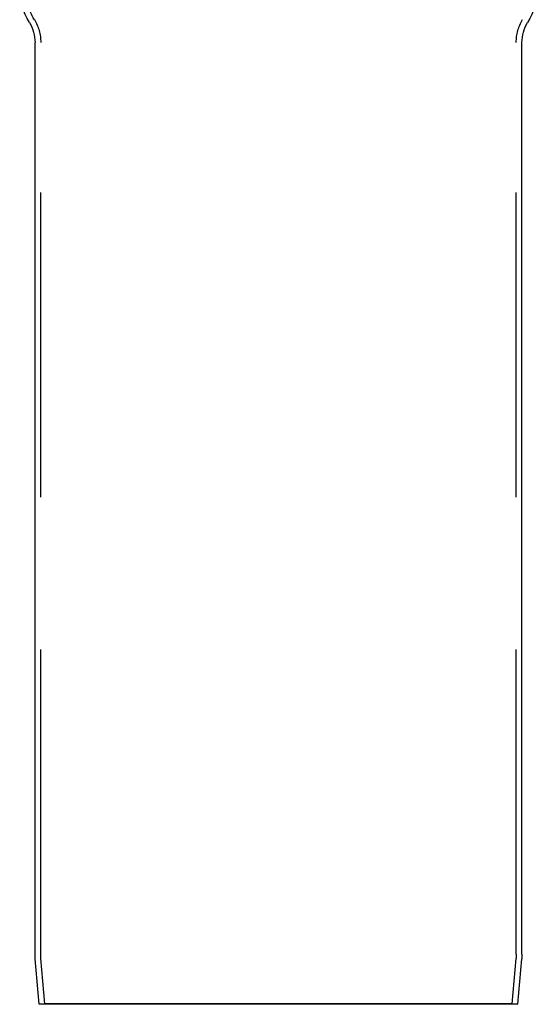
# Model space of a CAD drawing. Extents: x 694 to 1369, y -39 to 650.
# Drawn here: x 1180 to 1288, y 301 to 506 of the extents above; entities that cross this region are included whole.
import ezdxf

# ---------------------------------------------------------------- set-up
doc = ezdxf.new("R2010")
doc.units = 0
doc.header["$LTSCALE"] = 10
doc.linetypes.add('VERDECKT', pattern=[9.525, 6.35, -3.175])
doc.layers.get('0').update_dxf_attribs({"linetype": 'CONTINUOUS'})
doc.layers.add('STEMPEL', color=3, linetype='CONTINUOUS')

# ---------------------------------------------------------------- blocks, each defined once
blk = doc.blocks.new('A$CB57E22DE')
at = {"linetype": 'CONTINUOUS', "extrusion": (-2e-16, 1, -2e-16)}
for p, q in [((-393.59, -29.1), (-393.59, 160.91)), ((-291.99, -29.1), (-291.99, 160.91)), ((-392.72, -39.54), (-393.54, -30.08)), ((-292.86, -39.54), (-292.03, -30.08)), ((-342.79, -39.54), (-392.72, -39.54)), ((-292.86, -39.54), (-342.79, -39.54))]:
    blk.add_line(p, q, dxfattribs=at)
at = {"color": 1, "linetype": 'VERDECKT', "extrusion": (-2e-16, 1, -2e-16)}
for p, q in [((-392.39, -29.1), (-392.39, 160.91)), ((-293.19, -29.1), (-293.19, 160.91)), ((-391.52, -39.44), (-392.35, -29.97)), ((-294.05, -39.44), (-293.22, -29.97)), ((-391.52, -39.44), (-392.72, -39.54)), ((-342.79, -39.44), (-391.52, -39.44)), ((-294.05, -39.44), (-342.79, -39.44)), ((-294.05, -39.44), (-292.86, -39.54))]:
    blk.add_line(p, q, dxfattribs=at)
at = {"linetype": 'CONTINUOUS', "extrusion": (0, -2e-16, -1)}
for centre, radius, start, end in [((382.59, 172.39), 14.2, 328.8567, 0), ((302.99, 172.39), 14.2, 180, 211.1433), ((401.59, 160.91), 8, 148.8567, 180), ((283.99, 160.91), 8, 360, 31.1433), ((382.39, -29.1), 11.2, 355, 0), ((303.19, -29.1), 11.2, 180, 185)]:
    blk.add_arc(centre, radius, start, end, dxfattribs=at)
at = {"color": 1, "linetype": 'VERDECKT', "extrusion": (0, -2e-16, -1)}
for centre, radius, start, end in [((382.59, 172.39), 13, 328.8567, 360), ((401.59, 160.91), 9.2, 148.8567, 180), ((283.99, 160.91), 9.2, 360, 31.1433), ((382.39, -29.1), 10, 355, 0), ((303.19, -29.1), 10, 180, 185)]:
    blk.add_arc(centre, radius, start, end, dxfattribs=at)

msp = doc.modelspace()

# ---------------------------------------------------------------- block references
at = {"layer": 'STEMPEL'}
msp.add_blockref('A$CB57E22DE', (1576.49, 340.78, -60.24), dxfattribs=at)

doc.saveas('drawing.dxf')
